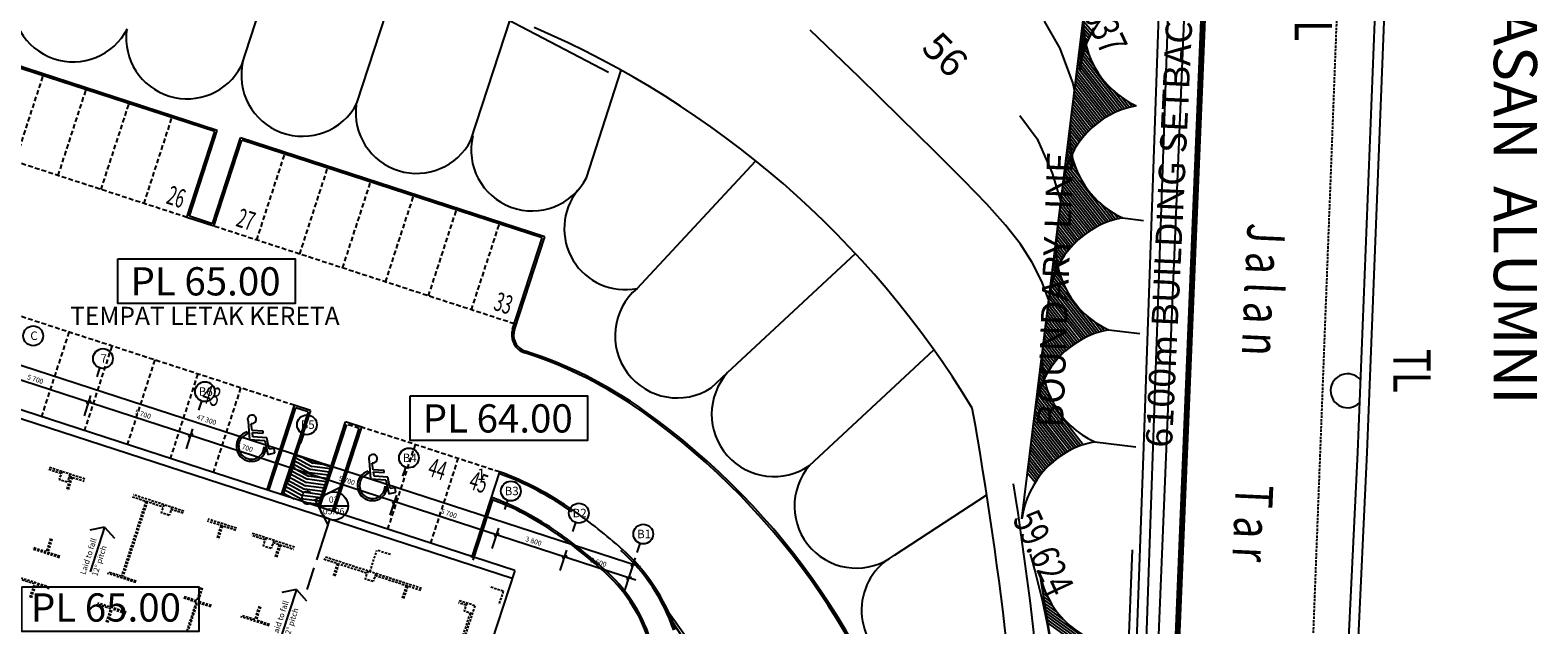
# Model space of a CAD drawing. Units: inches. Extents: x -232347 to 272273, y -712574 to -356154.
# Drawn here: x -56276 to 23870, y -516207 to -484600 of the extents above; entities that cross this region are included whole.
import ezdxf
from ezdxf.enums import TextEntityAlignment as Align

# ---------------------------------------------------------------- set-up
doc = ezdxf.new("R2010")
doc.units = ezdxf.units.IN
doc.header["$LTSCALE"] = 500
doc.header["$MEASUREMENT"] = 0
for name, pattern in [('BORDER', [11.5, 3.5, -1.5, 3.5, -1.5, 0, -1.5]), ('CENTERX2', [4, 2.5, -0.5, 0.5, -0.5]), ('DASHED', [0.75, 0.5, -0.25]), ('HIDDEN', [0.375, 0.25, -0.125])]:
    doc.linetypes.add(name, pattern=pattern)
for name, color, linetype in [('1', 7, 'Continuous'), ('ADDIM08', 5, 'Continuous'), ('ADDP08', 8, 'Continuous'), ('ADHAT09', 9, 'Continuous'), ('ADHID09', 9, 'HIDDEN'), ('ASHADE', 7, 'Continuous'), ('ETR', 9, 'HIDDEN'), ('IL', 9, 'Continuous'), ('MINOR', 8, 'Continuous'), ('NAXBOUNDA', 240, 'BORDER'), ('NOS', 5, 'Continuous'), ('STWAL01', 1, 'Continuous'), ('TBM', 7, 'Continuous'), ('TXLAR07', 7, 'Continuous'), ('TXSML05', 5, 'Continuous'), ('ZNZROAD', 8, 'Continuous')]:
    doc.layers.add(name, color=color, linetype=linetype)
doc.layers.add('CNTRE', color=8, linetype='CENTERX2', lineweight=9)
doc.layers.add('tngga', color=5, linetype='Continuous', lineweight=25)
doc.styles.add('DIM', font='COPRGTL.TTF', dxfattribs={"height": 250})
doc.styles.add('GRID', font='COPRGTL.TTF', dxfattribs={"height": 300})
doc.styles.add('LABEL', font='GOTHIC.TTF', dxfattribs={"height": 200})
doc.styles.add('ROMANS', font='romans.shx', dxfattribs={"width": 0.875})
doc.styles.add('style1', font='ARIAL.TTF', dxfattribs={"height": 1500})
doc.styles.add('TXLAR07', font='COPRGTL.TTF', dxfattribs={"height": 550})
doc.styles.add('TXSML05', font='GOTHIC.TTF', dxfattribs={"height": 350})

# ---------------------------------------------------------------- blocks, each defined once
blk = doc.blocks.new('HDL')
at = {"layer": 'ADHAT09'}
for p, q in [((-482, 883), (-350, -72)), ((-506, 331), (-490, 215)), ((-249, 430), (-321, 778)), ((346, 430), (-249, 430)), ((-225, 316), (346, 316)), ((-176, 83), (-225, 316)), ((568, 83), (-176, 83)), ((346, 316), (346, 430)), ((718, -517), (568, 83)), ((-350, -72), (462, -72)), ((450, -404), (523, -670)), ((462, -72), (665, -805)), ((665, -805), (1041, -689)), ((983, -458), (718, -517)), ((1041, -689), (983, -458))]:
    blk.add_line(p, q, dxfattribs=at)
for centre, radius, start, end in [((-292, 1009), 228, 262.86775, 213.66295), ((-234, -419), 798, 109.96453, 341.66727), ((-234, -419), 684, 112.02095, 1.28546)]:
    blk.add_arc(centre, radius, start, end, dxfattribs=at)

msp = doc.modelspace()

# ---------------------------------------------------------------- linework, layer by layer
at = {"color": 7}
for p, q in [((-41136.7, -509562.8), (-39800.2, -508881.8)), ((-39800.2, -508881.8), (-39896.2, -509177.2)), ((-41136.7, -509562.8), (-40455.7, -510899.3)), ((-40359.7, -510603.8), (-41055, -512743.7)), ((-41338.1, -513615), (-41569.9, -514328.3)), ((-41194.1, -513171.7), (-41425.8, -513885))]:
    msp.add_line(p, q, dxfattribs=at)
at = {"color": 1}
msp.add_circle((-40128, -509890.5), 750, dxfattribs=at)
at = {"layer": 'ADDIM08', "color": 8}
for p, q in [((-23853, -513117.6), (-69551.2, -498269.3)), ((-24084.7, -513830.9), (-69783, -498982.6)), ((-52722.9, -503027.4), (-52568.4, -502551.9)), ((-53395, -505096), (-53047.4, -504026)), ((-47301.9, -504788.8), (-47147.4, -504313.3)), ((-47974, -506857.4), (-47626.4, -505787.4)), ((-41880.9, -506550.2), (-41726.4, -506074.7)), ((-42553, -508618.8), (-42205.4, -507548.8)), ((-36459.9, -508311.6), (-36305.4, -507836.1)), ((-37132, -510380.2), (-36784.3, -509310.2)), ((-31038.8, -510073), (-30884.3, -509597.5)), ((-31711, -512141.6), (-31363.3, -511071.6)), ((-27424.8, -511247.3), (-27270.3, -510771.7)), ((-24001, -512359.7), (-23846.5, -511884.2)), ((-28096.9, -513315.8), (-27749.3, -512245.9)), ((-24673.1, -514428.3), (-24093.7, -512645))]:
    msp.add_line(p, q, dxfattribs=at)
at = {"layer": 'ADDIM08', "color": 7}
for p, q in [((-53029.6, -504314.6), (-53296.9, -504450.8)), ((-47608.6, -506076), (-47875.9, -506212.2)), ((-42187.6, -507837.4), (-42454.9, -507973.6)), ((-36766.6, -509598.8), (-37033.9, -509735)), ((-31345.5, -511360.2), (-31612.8, -511496.4)), ((-27731.5, -512534.4), (-27998.8, -512670.6)), ((-24343.3, -513069.8), (-24076, -512933.6)), ((-24575, -513783.1), (-24307.7, -513646.9))]:
    msp.add_line(p, q, dxfattribs=at)
at = {"layer": 'ADDIM08', "color": 8}
for centre in [(-56115.3, -500847.4), (-52406.2, -502052.6), (-46985.2, -503814), (-41564.1, -505575.4), (-36143.1, -507336.8), (-30722.1, -509098.2), (-27108.1, -510272.4), (-23684.3, -511384.9)]:
    msp.add_circle(centre, 525, dxfattribs=at)
at = {"layer": 'ADDP08', "color": 9}
for p, q in [((-45048.1, -486492.4), (-42965.4, -480082.8)), ((-38908.2, -488487.3), (-36825.6, -482077.7)), ((-32850.2, -490455.7), (-30767.6, -484046.1)), ((-26710.4, -492450.7), (-24853.1, -486734.5)), ((-24016.7, -498330.7), (-17697.2, -491552.8)), ((-19197.7, -502795), (-12408.8, -496476.5)), ((-14840.1, -507734.1), (-8234.3, -501595.7)), ((-20070.4, -503607.2), (-19197.7, -502795)), ((-42188, -507309.3), (-41309.4, -507784.9)), ((-41824.4, -507303.8), (-41253.6, -507612.9)), ((-42411.5, -507997.2), (-41533, -508472.8)), ((-42355.6, -507825.2), (-41477.1, -508300.8)), ((-42299.7, -507653.2), (-41421.2, -508128.8)), ((-42243.9, -507481.2), (-41365.3, -507956.8)), ((-40430.9, -508260.4), (-41421.2, -508128.8)), ((-40375, -508088.5), (-41365.3, -507956.8)), ((-40319.1, -507916.5), (-41309.4, -507784.9)), ((-40610.1, -507698.4), (-41253.6, -507612.9)), ((-42690.9, -508857.1), (-41812.4, -509332.7)), ((-42635, -508685.1), (-41756.5, -509160.7)), ((-42579.1, -508513.1), (-41700.6, -508988.7)), ((-42523.3, -508341.2), (-41644.7, -508816.7)), ((-42467.4, -508169.2), (-41588.8, -508644.8)), ((-40654.4, -508948.4), (-41644.7, -508816.7)), ((-40598.5, -508776.4), (-41588.8, -508644.8)), ((-40542.7, -508604.4), (-41533, -508472.8)), ((-40486.8, -508432.4), (-41477.1, -508300.8)), ((-42802.7, -509201.1), (-42239.9, -509505.7)), ((-42746.8, -509029.1), (-41868.2, -509504.7)), ((-40878, -509636.3), (-41868.2, -509504.7)), ((-40822.1, -509464.3), (-41812.4, -509332.7)), ((-40766.2, -509292.3), (-41756.5, -509160.7)), ((-40710.3, -509120.4), (-41700.6, -508988.7)), ((-40933.8, -509808.3), (-41568.2, -509724)), ((-10333.6, -512498.9), (-5427.7, -509293.1)), ((-14313.7, -526832.9), (-22318.6, -515575.5))]:
    msp.add_line(p, q, dxfattribs=at)
at = {"layer": 'ADDP08', "color": 9, "linetype": 'Continuous'}
for p, q in [((-46330, -489924.8), (-62497.9, -484671.5)), ((-46456, -489989), (-62433.7, -484797.5)), ((-47939.3, -494554.1), (-46456, -489989)), ((-47813.3, -494489.9), (-46330, -489924.8)), ((-46576.9, -494891.6), (-45093.6, -490326.5)), ((-46512.7, -495017.6), (-45029.4, -490452.5)), ((-28925.6, -495579.8), (-45093.6, -490326.5)), ((-29051.6, -495644), (-45029.4, -490452.5)), ((-46576.9, -494891.6), (-47813.3, -494489.9)), ((-46512.7, -495017.6), (-47939.3, -494554.1)), ((-30627.7, -500494.7), (-29051.6, -495644)), ((-30532.6, -500525.6), (-28925.6, -495579.8)), ((-42234.3, -504539.5), (-43694.4, -509033.1)), ((-42170.1, -504665.5), (-43599.3, -509064)), ((-41504.4, -504881.8), (-42933.6, -509280.3)), ((-41378.4, -504817.6), (-42838.5, -509311.2)), ((-41378.4, -504817.6), (-42234.3, -504539.5)), ((-41504.4, -504881.8), (-42170.1, -504665.5)), ((-40969.6, -509918.5), (-39509.5, -505424.8)), ((-40874.5, -509949.4), (-39445.3, -505550.8)), ((-40113.7, -510196.6), (-38653.6, -505702.9)), ((-38653.6, -505702.9), (-39509.5, -505424.8)), ((-40208.8, -510165.7), (-38779.6, -505767.1)), ((-31327, -508071.6), (-32813.7, -512647.4)), ((-31704.4, -509556.7), (-32749.5, -512773.4)), ((-18308.8, -521904.6), (-22121.5, -516041.4))]:
    msp.add_line(p, q, dxfattribs=at)
at = {"layer": 'ADDP08', "color": 7}
for q in [(-71315.5, -500058.5), (-34099.7, -524347.6)]:
    msp.add_line((-30515.1, -513315.3), q, dxfattribs=at)
at = {"layer": 'ADDP08'}
for p, q in [((-30654.2, -513743.3), (-71454.5, -500486.5)), ((-42151.7, -507197.5), (-40282.8, -507804.7)), ((-40878, -509890.5), (-39378, -509890.5)), ((-52321.3, -511014.2), (-53093.9, -513391.9)), ((-42121.2, -514328.4), (-42893.8, -516706.1))]:
    msp.add_line(p, q, dxfattribs=at)
at = {"layer": 'ADDP08', "color": 1}
for p, q in [((-52321.3, -511014.2), (-53103.8, -511180.5)), ((-52321.3, -511014.2), (-51786, -511608.7)), ((-42121.2, -514328.4), (-42903.8, -514494.7)), ((-42121.2, -514328.4), (-41585.9, -514922.9))]:
    msp.add_line(p, q, dxfattribs=at)
at = {"layer": 'ADDP08', "color": 9}
for centre, radius, start, end in [((-53988, -483040.3), 3241.5, 169.194937, 332.759559), ((-47930.3, -485008), 3242, 172.775564, 332.751678), ((-49385.4, -530890.9), 50513.6, 31.237091, 66.794568), ((-41797, -486986), 3255.6, 166.784114, 332.539343), ((-35732.2, -488972), 3241.5, 172.725541, 332.759559), ((-29592.4, -490966.9), 3241.5, 166.508945, 332.759559), ((-24643.2, -495150.3), 3241.5, 141.440893, 281.144744), ((-21878.4, -500845.4), 3300.9, 130.373344, 303.21098), ((-16734.3, -505013.5), 3315.1, 137.994025, 304.846826), ((-206269.4, -540439.3), 203242.3, 354.923962, 10.129167), ((-12352.4, -509894.8), 3295, 139.023837, 307.784233), ((-8785.5, -515422.7), 3295, 125.800091, 307.784233)]:
    msp.add_arc(centre, radius, start, end, dxfattribs=at)
at = {"layer": 'ADDP08', "color": 9, "linetype": 'Continuous'}
for centre, radius, start, end in [((-29676.7, -500803.7), 1000, 162, 252.292624), ((-29676.7, -500803.7), 900, 162, 252.292624), ((-36885.2, -523380.8), 22800, 54.462344, 72.292624), ((-36885.2, -523380.8), 22700, 54.462344, 72.292624), ((-45967.8, -536096.5), 38326.3, 334.98819, 54.462344), ((-45967.8, -536096.5), 38426.3, 334.98819, 54.462344), ((-36885.2, -523380.8), 16287, 54.462344, 70.046007), ((-36885.2, -523380.8), 16187, 54.462344, 70.033931), ((-36885.2, -523380.8), 14763, 54.462344, 69.844204), ((-36885.2, -523380.8), 14863, 54.462344, 69.858715), ((-45967.8, -536096.5), 31926.3, 48.504753, 54.462344), ((-45967.8, -536096.5), 30502.3, 48.504753, 54.462344), ((-45967.8, -536096.5), 30402.3, 48.504753, 54.462344), ((-31440.3, -519673.5), 9900, 18.786887, 48.504753), ((-31440.3, -519673.5), 10000, 18.786887, 48.504753), ((-31440.3, -519673.5), 8476, 18.786887, 48.504753), ((-31440.3, -519673.5), 8576, 18.786887, 48.504753)]:
    msp.add_arc(centre, radius, start, end, dxfattribs=at)
at = {"layer": 'ADHID09', "linetype": 'DASHED'}
for p, q in [((-57069.4, -491587.5), (-55586.1, -487022.4)), ((-54786.9, -492329.1), (-53303.6, -487764.1)), ((-52504.3, -493070.8), (-51021.1, -488505.7)), ((-47939.3, -494554.1), (-63917, -489362.6)), ((-50221.8, -493812.4), (-48738.5, -489247.3)), ((-44230.1, -495759.2), (-42746.9, -491194.2)), ((-41947.6, -496500.9), (-40464.3, -491935.8)), ((-39665.1, -497242.5), (-38181.8, -492677.4)), ((-37382.5, -497984.1), (-35899.3, -493419.1)), ((-35100, -498725.8), (-33616.7, -494160.7)), ((-30534.9, -500209.1), (-46512.7, -495017.6)), ((-32817.5, -499467.4), (-31334.2, -494902.4)), ((-42234.3, -504539.5), (-67912.9, -496196)), ((-54217.6, -500645.8), (-55677.7, -505139.5)), ((-51935.1, -501387.5), (-53395.2, -505881.1)), ((-49652.6, -502129.1), (-51112.6, -506622.8)), ((-47370, -502870.8), (-48830.1, -507364.4)), ((-45087.5, -503612.4), (-46547.6, -508106.1)), ((-38779.6, -505767.1), (-39445.3, -505550.8)), ((-31330.5, -508082.3), (-38653.6, -505702.9)), ((-37260.5, -511123.6), (-35800.4, -506630)), ((-34978, -511865.3), (-33517.9, -507371.6))]:
    msp.add_line(p, q, dxfattribs=at)
at = {"layer": 'ADHID09'}
for p, q in [((-54630.1, -508169), (-55343.4, -507937.2)), ((-54594.6, -508059.6), (-55307.9, -507827.9)), ((-54594.6, -508059.6), (-54733.6, -508487.6)), ((-53365.3, -508459), (-54594.6, -508059.6)), ((-54305.7, -508626.7), (-54733.6, -508487.6)), ((-54118.9, -508335.1), (-54350.7, -509048.4)), ((-54166.6, -508198.7), (-54305.7, -508626.7)), ((-54047.6, -508358.3), (-54279.4, -509071.6)), ((-54198, -508309.4), (-53400.9, -508568.4)), ((-50124.5, -509633), (-51423.9, -513632.2)), ((-50053.2, -509656.1), (-51352.6, -513655.3)), ((-50837.8, -509401.2), (-49209.1, -509930.4)), ((-48103.6, -510168.7), (-50802.2, -509291.8)), ((-49173.6, -509821), (-49312.6, -510249)), ((-48884.6, -510388.1), (-49312.6, -510249)), ((-48745.6, -509960.1), (-48884.6, -510388.1)), ((-48139.1, -510278), (-48781.1, -510069.5)), ((-45345.4, -511185.8), (-46843.3, -510699.1)), ((-45309.9, -511076.4), (-46807.8, -510589.7)), ((-46130, -510930.8), (-46361.8, -511644.1)), ((-46058.7, -510954), (-46290.5, -511667.3)), ((-55418.3, -512334.3), (-56131.6, -512102.5)), ((-55186.6, -511621), (-55418.3, -512334.3)), ((-55115.2, -511644.2), (-55347, -512357.5)), ((-43788.1, -511691.8), (-44501.4, -511460)), ((-42219, -512080.7), (-44465.8, -511350.7)), ((-43752.5, -511582.4), (-43891.6, -512010.4)), ((-43463.6, -512149.5), (-43891.6, -512010.4)), ((-43324.6, -511721.5), (-43463.6, -512149.5)), ((-43355.9, -511832.2), (-42254.5, -512190.1)), ((-43039.1, -511935.1), (-43270.9, -512648.4)), ((-42967.8, -511958.3), (-43199.5, -512671.6)), ((-54723.5, -512638.9), (-56154.8, -512173.9)), ((-54700.3, -512567.6), (-55347, -512357.5)), ((-40661.5, -512707.7), (-38367, -513453.2)), ((-35466.4, -514274.7), (-40625.9, -512598.3)), ((-38212.6, -513382.5), (-37841.8, -512241.2)), ((-37128.5, -512472.9), (-37841.8, -512241.2)), ((-55236.4, -514217.7), (-56734.3, -513731)), ((-50662.5, -513958.4), (-52160.4, -513471.7)), ((-51423.9, -513632.2), (-52137.2, -513400.4)), ((-50639.3, -513887.1), (-51352.6, -513655.3)), ((-39948.2, -512939.5), (-40179.9, -513652.7)), ((-39876.8, -512962.6), (-40108.6, -513675.9)), ((-38331.5, -513343.8), (-38470.6, -513771.8)), ((-37903.5, -513482.9), (-38042.6, -513910.9)), ((-35502, -514384.1), (-37939.1, -513592.3)), ((-56044.2, -514034.1), (-56757.5, -513802.3)), ((-56276, -514747.4), (-56044.2, -514034.1)), ((-56204.7, -514770.5), (-55972.9, -514057.3)), ((-55259.6, -514289), (-55972.9, -514057.3)), ((-47197.7, -514216.7), (-47429.5, -514930)), ((-47126.4, -514239.9), (-47358.1, -514953.2)), ((-38042.6, -513910.9), (-38470.6, -513771.8)), ((-36286.6, -514129.2), (-36518.4, -514842.5)), ((-36215.3, -514152.3), (-36447, -514865.6)), ((-31129.7, -514422.1), (-31843, -514190.3)), ((-31129.7, -514422.1), (-31361.5, -515135.4)), ((-51983.2, -515353.6), (-52696.5, -515121.8)), ((-51175.4, -515537.2), (-52673.3, -515050.5)), ((-47452.6, -515001.4), (-48165.9, -514769.6)), ((-47429.5, -514930), (-48142.8, -514698.3)), ((-47452.6, -515001.4), (-47965.6, -516580.1)), ((-47894.3, -516603.3), (-47381.3, -515024.5)), ((-46668, -515256.3), (-47381.3, -515024.5)), ((-46644.8, -515185), (-47358.1, -514953.2)), ((-44106.8, -515221), (-44338.5, -515934.3)), ((-44035.4, -515244.2), (-44267.2, -515957.5)), ((-32641.8, -515192.5), (-33981.4, -519315.3)), ((-33105.3, -515162.8), (-33500, -515034.6)), ((-32641.8, -515192.5), (-33464.5, -514925.2)), ((-33069.8, -515053.5), (-33208.8, -515481.4)), ((-52215, -516066.9), (-51983.2, -515353.6)), ((-52143.7, -516090), (-51911.9, -515376.8)), ((-51198.6, -515608.5), (-51911.9, -515376.8)), ((-43577.1, -516260.6), (-45075, -515773.9)), ((-44338.5, -515934.3), (-45051.8, -515702.6)), ((-43553.9, -516189.3), (-44267.2, -515957.5)), ((-32890.2, -515585), (-35581, -523866.3)), ((-32780.9, -515620.5), (-33208.8, -515481.4))]:
    msp.add_line(p, q, dxfattribs=at)
at = {"layer": 'CNTRE'}
msp.add_arc((-95588.4, -584174.5), 85410.4, 102.86486, 102.86486, dxfattribs=at)
at = {"layer": 'ETR', "linetype": 'HIDDEN'}
msp.add_line((11636.5, -524693.8), (13263, -482012.9), dxfattribs=at)
at = {"layer": 'IL', "linetype": 'Continuous'}
for p, q in [((3856.3, -479365.4), (2883.8, -507243.6)), ((4356.1, -479380.4), (3383.5, -507261.1)), ((15259.4, -482235.4), (14278.4, -507021.5)), ((15759, -482254.9), (14777.9, -507043.2)), ((2883.8, -507243.6), (2307.2, -523696.8)), ((3383.5, -507261.1), (2807, -523710.7)), ((14278.4, -507021.5), (13409.3, -525413.5)), ((14777.9, -507043.2), (13908.6, -525440.8))]:
    msp.add_line(p, q, dxfattribs=at)
at = {"layer": 'MINOR'}
for p, q in [((-477.7, -486773), (195.3, -477655.3)), ((-25533.2, -486845.9), (-38845.9, -479885.6)), ((-3340.2, -508857.5), (-248.5, -483668)), ((-1358.8, -492713.6), (-245, -483639.1)), ((-12224.3, -487072.5), (-14814, -484599.7)), ((-2380.6, -484126.9), (-1545.4, -485566.4)), ((-216.7, -485060.7), (-391.9, -484836.4)), ((-252.4, -484812), (-370.4, -484661)), ((-61.7, -485170.3), (-335.9, -484852.4)), ((-3.2, -485046.7), (-322.9, -484676.1)), ((58, -484926.3), (-309.9, -484499.8)), ((121.8, -484808.9), (-296.9, -484323.5)), ((188.2, -484694.5), (-283.9, -484147.2)), ((-1545.4, -485566.4), (-857.9, -487438.9)), ((271.8, -486498), (-478.1, -485538.3)), ((46.2, -486006.2), (-456.5, -485362.8)), ((-80.1, -485641.5), (-435, -485187.4)), ((-162, -485333.7), (-413.5, -485011.9)), ((-265.8, -485699.2), (-388, -485557.6)), ((-219.5, -485561.5), (-375, -485381.3)), ((-170, -485427.6), (-362, -485205)), ((-117.3, -485297.2), (-348.9, -485028.7)), ((1407.6, -488966.6), (-585.7, -486415.6)), ((1525.6, -488914.7), (-564.2, -486240.1)), ((1645.9, -488865.7), (-542.7, -486064.7)), ((1768.5, -488819.5), (-521.1, -485889.2)), ((1893.4, -488776.3), (-499.6, -485713.7)), ((-441, -486453), (-453, -486439.1)), ((-414.4, -486292.5), (-440, -486262.8)), ((-383.2, -486137.3), (-427, -486086.5)), ((-347.9, -485986.8), (-414, -485910.2)), ((-308.7, -485840.9), (-401, -485733.9)), ((-10022.9, -489236.4), (-12224.3, -487072.5)), ((956.8, -489201.8), (-671.9, -487117.4)), ((1066.3, -489139), (-650.4, -486942)), ((1177.9, -489078.8), (-628.8, -486766.5)), ((1291.7, -489021.4), (-607.3, -486591)), ((-462.8, -486619.2), (-466.1, -486615.4)), ((-857.9, -487438.9), (-761.6, -487848.5)), ((439.6, -489555), (-779.6, -487994.7)), ((539, -489479.2), (-758, -487819.3)), ((640.4, -489406), (-736.5, -487643.8)), ((743.8, -489335.3), (-715, -487468.3)), ((849.3, -489267.3), (-693.4, -487292.9)), ((2020.7, -488736.3), (1309.8, -487826.4)), ((-27.2, -489972.7), (-887.2, -488872)), ((62.1, -489884), (-865.7, -488696.6)), ((153.4, -489797.8), (-844.2, -488521.1)), ((246.8, -489714.3), (-822.6, -488345.6)), ((342.2, -489633.4), (-801.1, -488170.2)), ((2150.5, -488699.3), (1732.4, -488164.3)), ((2282.9, -488665.7), (2055.7, -488375)), ((2417.9, -488635.5), (2334.6, -488528.9)), ((-8180.7, -491053), (-10022.9, -489236.4)), ((-3665.1, -489143.7), (-2741.7, -490379.8)), ((-2089.7, -498668.9), (-975.9, -489594.4)), ((-363.6, -490354.3), (-973.4, -489573.9)), ((-282.7, -490254.8), (-951.9, -489398.4)), ((-199.6, -490158.1), (-930.3, -489222.9)), ((-114.5, -490064), (-908.8, -489047.5)), ((-2741.7, -490379.8), (-1945.7, -492199.7)), ((-734.3, -490895), (-1081.1, -490451.2)), ((-1004.6, -490537.1), (-1079.8, -490440.8)), ((-664.9, -490780.8), (-1059.5, -490275.7)), ((-1014.4, -490321.5), (-1058.3, -490265.4)), ((-593, -490669.8), (-1038, -490100.2)), ((-1014.8, -490118), (-1036.7, -490089.9)), ((-518.8, -490561.7), (-1016.5, -489924.8)), ((-1007.2, -489924.7), (-1015.2, -489914.4)), ((-442.3, -490456.6), (-994.9, -489749.3)), ((-992.6, -489740.4), (-993.7, -489739)), ((-6660.2, -492568.2), (-8180.7, -491053)), ((-986.2, -491384.6), (-1167.2, -491153)), ((-811.1, -491596.9), (-1165.9, -491142.7)), ((-927.3, -491257), (-1145.7, -490977.5)), ((-892.9, -491289), (-1144.4, -490967.2)), ((-865.6, -491132.9), (-1124.1, -490802.1)), ((-947.6, -491016), (-1122.9, -490791.7)), ((-801.2, -491012.3), (-1102.6, -490626.6)), ((-983.3, -490767.3), (-1101.3, -490616.3)), ((-1233.6, -492083.1), (-1274.9, -492030.3)), ((915, -494821), (-1273.6, -492020)), ((-1191, -491934.6), (-1253.4, -491854.8)), ((1037.5, -494774.8), (-1252.1, -491844.5)), ((-1144.8, -491790.8), (-1231.8, -491679.4)), ((1162.4, -494731.6), (-1230.5, -491669)), ((-1095.1, -491651.3), (-1210.3, -491503.9)), ((-459.1, -492453.3), (-1209, -491493.6)), ((-1042.2, -491516), (-1188.7, -491328.5)), ((-684.7, -491961.5), (-1187.5, -491318.1)), ((-5421.8, -493848.9), (-6660.2, -492568.2)), ((-1945.7, -492199.7), (-1483.7, -493731.3)), ((335.4, -495094.3), (-1381.3, -492897.3)), ((447, -495034.1), (-1359.8, -492721.8)), ((-1336.4, -492560.6), (-1339.5, -492556.7)), ((560.7, -494976.7), (-1338.2, -492546.3)), ((-1306.6, -492395.7), (-1318, -492381.2)), ((676.6, -494922), (-1316.7, -492370.9)), ((-1272.2, -492236.7), (-1296.4, -492205.8)), ((794.7, -494870), (-1295.2, -492195.4)), ((-90.5, -495361.3), (-1467.4, -493599.1)), ((12.9, -495290.6), (-1445.9, -493423.6)), ((118.3, -495222.6), (-1424.4, -493248.2)), ((225.8, -495157.1), (-1402.8, -493072.7)), ((-4426.1, -494962), (-5421.8, -493848.9)), ((-577.5, -495753.2), (-1575.1, -494476.4)), ((-484.1, -495669.6), (-1553.6, -494300.9)), ((-388.8, -495588.7), (-1532, -494125.5)), ((-291.4, -495510.3), (-1510.5, -493950)), ((-192, -495434.5), (-1489, -493774.6)), ((1289.8, -494691.6), (578.8, -493781.7)), ((1419.6, -494654.7), (1001.5, -494119.6)), ((1551.9, -494621), (1324.8, -494330.3)), ((1687, -494590.8), (1603.6, -494484.2)), ((-3633.5, -495974.4), (-4426.1, -494962)), ((-930.6, -496113.4), (-1661.3, -495178.2)), ((-845.4, -496019.4), (-1639.7, -495002.8)), ((-758.2, -495928), (-1618.2, -494827.3)), ((-668.9, -495839.3), (-1596.7, -494651.9)), ((1784.4, -494571.6), (2904.1, -494709)), ((-3004.4, -496953), (-3633.5, -495974.4)), ((-2820.6, -504624.2), (-1706.9, -495549.7)), ((-1323.9, -496625.1), (-1768.9, -496055.5)), ((-1745.7, -496073.3), (-1767.7, -496045.2)), ((-1249.7, -496517), (-1747.4, -495880.1)), ((-1738.1, -495880), (-1746.1, -495869.8)), ((-1173.3, -496411.9), (-1725.9, -495704.6)), ((-1723.5, -495695.7), (-1724.6, -495694.3)), ((-1094.5, -496309.6), (-1704.3, -495529.2)), ((-1013.6, -496210.1), (-1682.8, -495353.7)), ((-1596.6, -497088.2), (-1855.1, -496757.4)), ((-1678.6, -496971.3), (-1853.8, -496747.1)), ((-1532.2, -496967.6), (-1833.5, -496581.9)), ((-1714.3, -496722.6), (-1832.3, -496571.6)), ((-1465.2, -496850.3), (-1812, -496406.5)), ((-1735.5, -496492.4), (-1810.7, -496396.1)), ((-1395.8, -496736.1), (-1790.5, -496231)), ((-1745.4, -496276.8), (-1789.2, -496220.7)), ((-2499.4, -497964.8), (-3004.4, -496953)), ((-1875.7, -497746.1), (-1962.8, -497634.7)), ((431.5, -500687), (-1961.5, -497624.4)), ((-1826.1, -497606.6), (-1941.2, -497459.2)), ((-1190.1, -498408.6), (-1940, -497448.9)), ((-1773.1, -497471.3), (-1919.7, -497283.8)), ((-1415.7, -497916.8), (-1918.4, -497273.4)), ((-1717.2, -497339.9), (-1898.2, -497108.3)), ((-1542, -497552.2), (-1896.9, -497098)), ((-1658.3, -497212.3), (-1876.6, -496932.8)), ((-1623.9, -497244.4), (-1875.4, -496922.5)), ((-2124.8, -498954.8), (-2499.4, -497964.8)), ((-2067.4, -498515.9), (-2070.4, -498512)), ((-170.2, -500932), (-2069.2, -498501.7)), ((-2037.6, -498351), (-2048.9, -498336.5)), ((-54.3, -500877.3), (-2047.6, -498326.2)), ((-2003.2, -498192), (-2027.4, -498161.1)), ((63.7, -500825.3), (-2026.1, -498150.7)), ((-1964.5, -498038.4), (-2005.8, -497985.6)), ((184, -500776.3), (-2004.6, -497975.3)), ((-1922, -497889.9), (-1984.3, -497810.1)), ((306.6, -500730.1), (-1983, -497799.8)), ((-612.6, -501177.9), (-2155.3, -499203.5)), ((-505.1, -501112.4), (-2133.8, -499028)), ((-395.6, -501049.6), (-2112.2, -498852.6)), ((-284, -500989.4), (-2090.7, -498677.1)), ((-1119.7, -501544), (-2263, -500080.8)), ((-1022.3, -501465.6), (-2241.5, -499905.3)), ((-922.9, -501389.8), (-2219.9, -499729.9)), ((-821.5, -501316.6), (-2198.4, -499554.4)), ((-718.1, -501245.9), (-2176.9, -499379)), ((558.8, -500646.9), (-152.1, -499737)), ((688.6, -500610), (270.5, -500074.9)), ((-1489.1, -501883.3), (-2349.1, -500782.6)), ((-1399.8, -501794.6), (-2327.6, -500607.2)), ((-1308.5, -501708.5), (-2306.1, -500431.7)), ((-1215.1, -501624.9), (-2284.5, -500256.3)), ((821, -500576.4), (593.8, -500285.7)), ((956, -500546.2), (872.7, -500439.5)), ((1053.5, -500526.9), (2704.9, -500729.6)), ((-3551.6, -510579.5), (-2437.8, -501505)), ((-1904.2, -502367.2), (-2456.8, -501659.9)), ((-2454.5, -501651), (-2455.5, -501649.6)), ((-1825.5, -502264.9), (-2435.3, -501484.5)), ((-1744.6, -502165.4), (-2413.7, -501309)), ((-1661.5, -502068.7), (-2392.2, -501133.6)), ((-1576.4, -501974.7), (-2370.7, -500958.1)), ((-2196.2, -502805.6), (-2543, -502361.8)), ((-2466.5, -502447.7), (-2541.7, -502351.4)), ((-2126.7, -502691.4), (-2521.4, -502186.3)), ((-2476.3, -502232.1), (-2520.2, -502176)), ((-2054.9, -502580.4), (-2499.9, -502010.9)), ((-2476.7, -502028.6), (-2498.6, -502000.5)), ((-1980.7, -502472.3), (-2478.4, -501835.4)), ((-2469, -501835.3), (-2477.1, -501825.1)), ((-2504.1, -503426.6), (-2650.6, -503239.1)), ((-2146.6, -503872.2), (-2649.4, -503228.7)), ((-2448.1, -503295.3), (-2629.1, -503063.6)), ((-2273, -503507.5), (-2627.8, -503053.3)), ((-2389.2, -503167.6), (-2607.6, -502888.2)), ((-2354.8, -503199.7), (-2606.3, -502877.8)), ((-2327.5, -503043.6), (-2586, -502712.7)), ((-2409.5, -502926.6), (-2584.8, -502702.4)), ((-2263.1, -502922.9), (-2564.5, -502537.2)), ((-2445.2, -502678), (-2563.2, -502526.9)), ((-2734.1, -504147.3), (-2758.3, -504116.4)), ((-667.2, -506780.7), (-2757, -504106)), ((-2695.5, -503993.8), (-2736.8, -503940.9)), ((-546.9, -506731.6), (-2735.5, -503930.6)), ((-2652.9, -503845.2), (-2715.2, -503765.5)), ((-424.4, -506685.4), (-2714, -503755.1)), ((-2606.7, -503701.4), (-2693.7, -503590)), ((-299.5, -506642.3), (-2692.4, -503579.7)), ((-2557, -503561.9), (-2672.2, -503414.5)), ((-1921, -504363.9), (-2670.9, -503404.2)), ((-1126.5, -507004.9), (-2843.2, -504807.9)), ((-1014.9, -506944.8), (-2821.7, -504632.4)), ((-2798.3, -504471.2), (-2801.4, -504467.3)), ((-901.2, -506887.3), (-2800.1, -504457)), ((-2768.5, -504306.3), (-2779.9, -504291.8)), ((-785.3, -506832.6), (-2778.6, -504281.5)), ((-1653.9, -507345.1), (-2950.9, -505685.2)), ((-1552.4, -507271.9), (-2929.3, -505509.7)), ((-1449, -507201.3), (-2907.8, -505334.3)), ((-1343.6, -507133.2), (-2886.3, -505158.8)), ((-1236.1, -507067.7), (-2864.7, -504983.3)), ((-2039.4, -507663.8), (-3037, -506387)), ((-1946, -507580.3), (-3015.5, -506211.6)), ((-1850.7, -507499.3), (-2993.9, -506036.1)), ((-1753.3, -507420.9), (-2972.4, -505860.6)), ((322.5, -506482.2), (2505.7, -506750.1)), ((-2475.5, -508120.7), (-3144.7, -507264.3)), ((-2392.5, -508024), (-3123.2, -507088.9)), ((-2307.3, -507930), (-3101.6, -506913.4)), ((-2220.1, -507838.6), (-3080.1, -506737.9)), ((-2130.8, -507749.9), (-3058.5, -506562.5)), ((-2785.8, -508535.7), (-3230.8, -507966.2)), ((-2711.6, -508427.6), (-3209.3, -507790.7)), ((-2635.1, -508322.5), (-3187.8, -507615.2)), ((-2556.4, -508220.2), (-3166.2, -507439.8)), ((-2857.7, -508646.7), (-3252.4, -508141.6)), ((-3529.3, -510426.6), (-3532.3, -510422.6)), ((-3499.5, -510261.6), (-3510.8, -510247.1)), ((-3465.1, -510102.6), (-3489.3, -510071.7)), ((-3426.4, -509949.1), (-3467.7, -509896.2)), ((1705.1, -527717.8), (2324.7, -512219.7)), ((-1161.4, -522362.8), (-2625.4, -513338.2)), ((-2600.6, -513483), (-2602.1, -513482)), ((-2563.2, -513664.1), (-2573.8, -513656.4)), ((-2516.6, -513851.8), (-2545.5, -513830.9)), ((-2459.4, -514047.1), (-2517.1, -514005.4)), ((-2389.8, -514251.4), (-2488.8, -514179.9)), ((-2305, -514466.5), (-2460.5, -514354.4)), ((-2201.3, -514695.4), (-2432.2, -514528.9)), ((-2072.6, -514942.3), (-2403.9, -514703.4)), ((-1908, -515215), (-2375.6, -514877.9)), ((-1684.9, -515529.9), (-2347.3, -515052.4)), ((-1331, -515939.1), (-2319, -515226.9)), ((862.2, -517674.1), (-2290.7, -515401.4)), ((754.3, -517750.4), (-2262.4, -515575.9)), ((649.5, -517829), (-2234.1, -515750.4)), ((547.7, -517909.7), (-2205.8, -515924.9)), ((448.8, -517992.5), (-2177.5, -516099.4))]:
    msp.add_line(p, q, dxfattribs=at)
for centre, radius, start, end in [((4302.3, -487158.4), 4795.5, 103.369749, 175.390208), ((4510.8, -484255.6), 4795.5, 172.614094, 245.41157), ((3397, -493330), 4795.5, 100.593635, 172.614094), ((3779.8, -490210.9), 4795.5, 172.614094, 245.41157), ((2666, -499285.3), 4795.5, 100.593635, 172.614094), ((3048.9, -496166.2), 4795.5, 172.614094, 245.41157), ((1935.1, -505240.7), 4795.5, 100.593635, 172.614094), ((2317.9, -502121.5), 4795.5, 172.614094, 245.41157), ((1204.1, -511196), 4795.5, 100.593635, 172.614094), ((-48532, -525416.3), 47248.3, 359.076475, 15.925468), ((2113.3, -512602.4), 4795.5, 188.825836, 261.623312)]:
    msp.add_arc(centre, radius, start, end, dxfattribs=at)
at = {"layer": 'NAXBOUNDA', "color": 1, "linetype": 'CENTERX2', "ltscale": 150, "const_width": 300}
msp.add_lwpolyline([(7478.5, -450192.9), (5958.4, -486945), (4438.4, -523697), (2039.6, -577499.6), (-49918.1, -605108.9, 0.2714075)], format="xyb", dxfattribs=at)
at = {"layer": 'TBM', "color": 8, "linetype": 'Continuous'}
msp.add_arc((13753.6, -503768.9), 900, 41.217495, 314.249258, dxfattribs=at)
at = {"layer": 'tngga'}
msp.add_arc((-95584.1, -584203.3), 80135.4, 128.014592, 128.014592, dxfattribs=at)
at = {"layer": 'ZNZROAD', "linetype": 'Continuous'}
for p, q in [((3434, -523760.2), (5232.7, -480272.7)), ((4333.3, -523797.4), (6132, -480309.9)), ((4433.2, -523801.6), (6231.9, -480314))]:
    msp.add_line(p, q, dxfattribs=at)
at = {"layer": 'ZNZROAD', "color": 1, "linetype": 'Continuous'}
for points in [[(-51610.5, -496752.2), (-42186.2, -496752.2), (-42186.2, -499126.8), (-51610.5, -499126.8)], [(-36076.9, -504037.2), (-26652.6, -504037.2), (-26652.6, -506411.8), (-36076.9, -506411.8)], [(-56726.1, -514183.1), (-47301.8, -514183.1), (-47301.8, -516557.7), (-56726.1, -516557.7)]]:
    msp.add_lwpolyline(points, close=True, dxfattribs=at)
at = {"layer": 'ZNZROAD', "linetype": 'Continuous'}
msp.add_arc((-206269.4, -540439.3), 204742.3, 354.923962, 8.913739, dxfattribs=at)

# ---------------------------------------------------------------- block references
at = {"layer": 'TXSML05', "xscale": 0.9995867629629998, "yscale": 0.9995867629768327, "zscale": 0.9995867629892138, "rotation": 356.4833333337087}
for p in [(-44260.1, -506313.8), (-37826.2, -508404.3)]:
    msp.add_blockref('HDL', p, dxfattribs=at)

# ---------------------------------------------------------------- texts
at = {"style": 'GRID'}
for s, height, p in [('C', 450, (-56072.7, -500840.9)), ('7', 450, (-52363.6, -502046.1)), ('B6', 450, (-46942.6, -503807.5)), ('B5', 450, (-41521.6, -505568.9)), ('B4', 450, (-36100.5, -507330.3)), ('B3', 450, (-30679.5, -509091.7)), ('C', 750, (-41607.9, -509448.8)), ('B2', 450, (-27065.5, -510265.9)), ('B1', 450, (-23641.7, -511378.4))]:
    msp.add_text(s, height=height, rotation=360, dxfattribs=at).set_placement(p, align=Align.MIDDLE_CENTER)
at = {"layer": '1', "color": 8, "oblique": 25}
msp.add_text('KAWASAN  ALUMNI', height=2300, rotation=270, dxfattribs=at).set_placement((21529.5, -476835.1))
at = {"layer": 'ADDIM08', "color": 5, "style": 'DIM'}
for s, p in [('5 700', (-56011.6, -503185.2)), ('5 700', (-50293.7, -505043.1)), ('47 300', (-46910.3, -505338.6)), ('5 700', (-44872.7, -506804.5)), ('5 700', (-39451.7, -508565.9)), ('5 700', (-34030.7, -510327.3)), ('3 800', (-29528, -511790.3)), ('3 600', (-26076.1, -512911.9))]:
    msp.add_text(s, height=262.5, rotation=342, dxfattribs=at).set_placement(p, align=Align.MIDDLE)
at = {"layer": 'ASHADE', "color": 8, "linetype": 'Continuous', "width": 0.75}
for s, rotation, p in [('TL', 270, (10934.9, -482848.3)), ('J a l a n               T a r', 267.401847, (8445.7, -494813)), ('TL', 270, (16180.9, -501538.3))]:
    msp.add_text(s, height=2000, rotation=rotation, dxfattribs=at).set_placement(p)
at = {"layer": 'MINOR', "width": 0.75}
for s, p in [('54.637', (-1229.9, -481788.5)), ('59.624', (-4078.5, -510572.5))]:
    msp.add_text(s, height=1500, rotation=294.98096, dxfattribs=at).set_placement(p)
at = {"layer": 'MINOR'}
msp.add_text('56', height=1500, rotation=314.96657, dxfattribs=at).set_placement((-8966.5, -485611.4))
at = {"layer": 'NOS', "color": 160, "linetype": 'Continuous', "lineweight": 0, "style": 'ROMANS', "width": 0.6}
for s, p in [('26', (-49099.1, -493794)), ('27', (-45389.9, -494999.2)), ('33', (-31694.7, -499449.1)), ('43', (-47218.9, -504356)), ('44', (-35205.4, -508259.4)), ('45', (-33014.5, -508959.4))]:
    msp.add_text(s, height=1000, rotation=342, dxfattribs=at).set_placement(p)
at = {"layer": 'STWAL01', "color": 7, "style": 'LABEL'}
for s, rotation, p in [('6100m BUILDING SETBACK LINE', 87.258803, (4580.6, -492573.6)), ('BOUNDARY LINE', 87.838616, (-1605.5, -498398.3))]:
    msp.add_text(s, height=1400, rotation=rotation, dxfattribs=at).set_placement(p, align=Align.MIDDLE)
at = {"layer": 'TXLAR07', "style": 'TXLAR07'}
for s, p in [('03', (-40144.5, -509554)), ('05.06', (-40144.5, -510165.2))]:
    msp.add_text(s, height=335, rotation=360, dxfattribs=at).set_placement(p, align=Align.MIDDLE_CENTER)
at = {"layer": 'TXSML05', "style": 'TXSML05'}
for s, p in [('Laid to fall', (-53346.1, -513563.5)), ('12%%d pitch', (-52717.5, -513648.1)), ('Laid to fall', (-43146, -516877.7)), ('12%%d pitch', (-42517.4, -516962.3))]:
    msp.add_text(s, height=300, rotation=72, dxfattribs=at).set_placement(p)
at = {"layer": 'ZNZROAD', "color": 1, "linetype": 'Continuous', "style": 'style1'}
for s, p in [('PL 65.00', (-50941.5, -498699.7)), ('PL 64.00', (-35407.9, -505984.6)), ('PL 65.00', (-56235.9, -516034.2))]:
    msp.add_text(s, height=1500, dxfattribs=at).set_placement(p)
at = {"layer": 'ZNZROAD', "linetype": 'Continuous', "style": 'style1'}
for s, height, p in [('TEMPAT LETAK KERETA', 960, (-54152.5, -500262.8)), ('1', 600, (-32518.9, -508500.4))]:
    msp.add_text(s, height=height, dxfattribs=at).set_placement(p)

doc.saveas('drawing.dxf')
